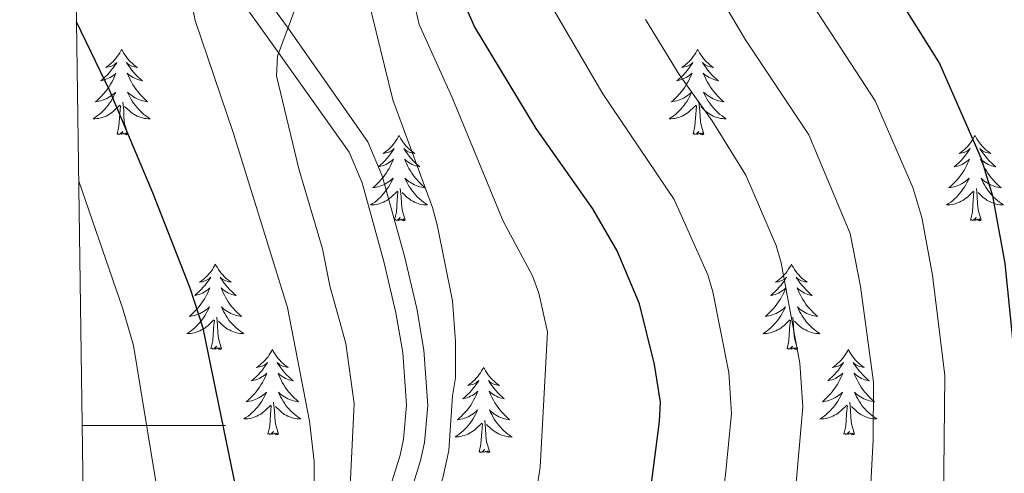
# Model space of a CAD drawing. Units: metres. Extents: x 598881 to 603380, y 4786594 to 4789630.
# Drawn here: x 599790 to 599927, y 4787993 to 4788057 of the extents above; entities that cross this region are included whole.
import ezdxf

# ---------------------------------------------------------------- set-up
doc = ezdxf.new("R2010")
doc.units = ezdxf.units.M
doc.header["$MEASUREMENT"] = 0
doc.linetypes.add('DGN Style 3', pattern=[1147.6976, 819.784, -327.9136])
for name, color, linetype, lineweight in [('Nivel 21', 7, 'Continuous', 0), ('Nivel 36', 7, 'Continuous', 0), ('Nivel 4', 7, 'Continuous', 0), ('Nivel 5', 7, 'Continuous', 0), ('Nivel 61', 7, 'Continuous', 0), ('Nivel 63', 7, 'Continuous', 0)]:
    doc.layers.add(name, color=color, linetype=linetype, lineweight=lineweight)

msp = doc.modelspace()

# ---------------------------------------------------------------- linework, layer by layer
at = {"layer": 'Nivel 21', "color": 250, "linetype": 'DGN Style 3', "lineweight": 0}
msp.add_polyline3d([(599866.1, 4787885.64, 638.63), (599853.47, 4787909.08, 640.02), (599846.57, 4787922.08, 640.24), (599837.33, 4787941.17, 640.24), (599833.11, 4787952.17, 640.24), (599832.78, 4787956.87, 640.24), (599833.95, 4787963.39, 640.24), (599834.95, 4787966.21, 640.24), (599839.36, 4787975.19, 640.24), (599845.55, 4787995.12, 640.24), (599846.11, 4787997.67, 640.24), (599846.56, 4788002.82, 640.24), (599846.02, 4788010.57, 640.24), (599845.01, 4788016.36, 640.24), (599843.29, 4788023.68, 640.68), (599840.18, 4788034.93, 641.56), (599838.17, 4788039.65, 641.94), (599827.02, 4788055.55, 640), (599822.09, 4788062.34, 643.65)], dxfattribs=at)
at = {"layer": 'Nivel 21', "color": 250, "linetype": 'Continuous', "lineweight": 0}
msp.add_polyline3d([(599863.55, 4787884.08, 638.63), (599850.84, 4787907.68, 640.02), (599843.91, 4787920.73, 640.24), (599834.59, 4787939.99, 640.24), (599830.16, 4787951.52, 640.24), (599829.78, 4787957.03, 640.24), (599831.06, 4787964.16, 640.24), (599832.2, 4787967.37, 640.24), (599836.58, 4787976.3, 640.24), (599842.67, 4787995.88, 640.24), (599843.16, 4787998.12, 640.24), (599843.57, 4788002.85, 640.24), (599843.06, 4788010.21, 640.24), (599842.09, 4788015.76, 640.24), (599840.4, 4788022.95, 640.68), (599837.36, 4788033.95, 641.56), (599835.54, 4788038.2, 641.94), (599825.71, 4788052.03, 640), (599819.79, 4788060.42, 643.65)], dxfattribs=at)
at = {"layer": 'Nivel 36', "color": 92, "linetype": 'Continuous', "lineweight": 0, "flags": 128}
for points in [[(599803.76, 4788052.58), (599803.65, 4788052.36), (599803.5, 4788052.09), (599803.33, 4788051.82), (599803.15, 4788051.56), (599802.95, 4788051.32), (599802.74, 4788051.08), (599802.53, 4788050.85), (599802.3, 4788050.64), (599802.06, 4788050.43), (599801.8, 4788050.24), (599801.54, 4788050.06), (599801.74, 4788050.09), (599801.95, 4788050.13), (599802.15, 4788050.18), (599802.34, 4788050.25), (599802.53, 4788050.33), (599802.71, 4788050.43), (599802.88, 4788050.55), (599803.09, 4788050.74), (599803.05, 4788050.67), (599802.82, 4788050.33), (599802.58, 4788049.99), (599802.32, 4788049.66), (599802.05, 4788049.35), (599801.77, 4788049.04), (599801.48, 4788048.75), (599801.18, 4788048.47), (599800.86, 4788048.19), (599800.99, 4788048.22), (599801.23, 4788048.28), (599801.48, 4788048.35), (599801.71, 4788048.44), (599801.94, 4788048.54), (599802.17, 4788048.66), (599802.38, 4788048.79), (599802.59, 4788048.93), (599802.79, 4788049.09), (599802.97, 4788049.26), (599802.88, 4788049.04), (599802.73, 4788048.68), (599802.56, 4788048.32), (599802.37, 4788047.98), (599802.17, 4788047.64), (599801.96, 4788047.31), (599801.73, 4788046.98), (599801.5, 4788046.67), (599801.24, 4788046.37), (599800.98, 4788046.08), (599800.7, 4788045.8), (599800.42, 4788045.53), (599800.12, 4788045.27), (599800.32, 4788045.29), (599800.58, 4788045.34), (599800.85, 4788045.4), (599801.11, 4788045.48), (599801.36, 4788045.58), (599801.61, 4788045.68), (599801.85, 4788045.81), (599802.08, 4788045.95), (599802.31, 4788046.09), (599802.52, 4788046.26), (599802.73, 4788046.43), (599802.93, 4788046.62), (599802.78, 4788046.3)], [(599803.76, 4788052.58), (599803.87, 4788052.36), (599804.03, 4788052.09), (599804.2, 4788051.82), (599804.38, 4788051.56), (599804.57, 4788051.32), (599804.78, 4788051.08), (599805, 4788050.85), (599805.23, 4788050.64), (599805.47, 4788050.43), (599805.72, 4788050.24), (599805.98, 4788050.06), (599805.78, 4788050.09), (599805.58, 4788050.13), (599805.38, 4788050.18), (599805.18, 4788050.25), (599804.99, 4788050.33), (599804.81, 4788050.43), (599804.64, 4788050.55), (599804.43, 4788050.74), (599804.48, 4788050.67), (599804.7, 4788050.33), (599804.95, 4788049.99), (599805.2, 4788049.66), (599805.47, 4788049.35), (599805.75, 4788049.04), (599806.04, 4788048.75), (599806.35, 4788048.47), (599806.66, 4788048.19), (599806.54, 4788048.22), (599806.29, 4788048.28), (599806.05, 4788048.35), (599805.81, 4788048.44), (599805.58, 4788048.54), (599805.36, 4788048.66), (599805.14, 4788048.79), (599804.94, 4788048.93), (599804.74, 4788049.09), (599804.55, 4788049.26), (599804.64, 4788049.04), (599804.8, 4788048.68), (599804.97, 4788048.32), (599805.15, 4788047.98), (599805.35, 4788047.64), (599805.56, 4788047.31), (599805.79, 4788046.98), (599806.03, 4788046.67), (599806.28, 4788046.37), (599806.54, 4788046.08), (599806.82, 4788045.8), (599807.11, 4788045.53), (599807.4, 4788045.27), (599807.21, 4788045.29), (599806.94, 4788045.34), (599806.68, 4788045.4), (599806.42, 4788045.48), (599806.16, 4788045.58), (599805.92, 4788045.68), (599805.67, 4788045.81), (599805.44, 4788045.95), (599805.22, 4788046.09), (599805, 4788046.26), (599804.79, 4788046.43), (599804.6, 4788046.62), (599804.74, 4788046.3)], [(599884.27, 4788052.58), (599884.16, 4788052.36), (599884, 4788052.09), (599883.83, 4788051.82), (599883.65, 4788051.56), (599883.46, 4788051.31), (599883.25, 4788051.08), (599883.03, 4788050.85), (599882.8, 4788050.63), (599882.56, 4788050.43), (599882.31, 4788050.24), (599882.05, 4788050.06), (599882.25, 4788050.09), (599882.45, 4788050.12), (599882.65, 4788050.18), (599882.85, 4788050.25), (599883.04, 4788050.33), (599883.22, 4788050.43), (599883.39, 4788050.54), (599883.6, 4788050.73), (599883.56, 4788050.67), (599883.32, 4788050.33), (599883.08, 4788049.99), (599882.83, 4788049.66), (599882.56, 4788049.35), (599882.28, 4788049.04), (599881.99, 4788048.75), (599881.68, 4788048.47), (599881.37, 4788048.19), (599881.49, 4788048.22), (599881.74, 4788048.27), (599881.98, 4788048.35), (599882.22, 4788048.44), (599882.45, 4788048.54), (599882.67, 4788048.66), (599882.89, 4788048.79), (599883.1, 4788048.93), (599883.29, 4788049.09), (599883.48, 4788049.26), (599883.39, 4788049.04), (599883.24, 4788048.68), (599883.06, 4788048.32), (599882.88, 4788047.98), (599882.68, 4788047.64), (599882.47, 4788047.31), (599882.24, 4788046.98), (599882, 4788046.67), (599881.75, 4788046.37), (599881.49, 4788046.08), (599881.21, 4788045.79), (599880.92, 4788045.53), (599880.63, 4788045.27), (599880.82, 4788045.29), (599881.09, 4788045.34), (599881.35, 4788045.4), (599881.61, 4788045.48), (599881.87, 4788045.57), (599882.12, 4788045.68), (599882.36, 4788045.81), (599882.59, 4788045.94), (599882.82, 4788046.09), (599883.03, 4788046.26), (599883.24, 4788046.43), (599883.43, 4788046.62), (599883.29, 4788046.29)], [(599884.27, 4788052.58), (599884.38, 4788052.36), (599884.53, 4788052.09), (599884.7, 4788051.82), (599884.88, 4788051.56), (599885.08, 4788051.31), (599885.28, 4788051.08), (599885.5, 4788050.85), (599885.73, 4788050.63), (599885.97, 4788050.43), (599886.22, 4788050.24), (599886.48, 4788050.06), (599886.29, 4788050.09), (599886.08, 4788050.12), (599885.88, 4788050.18), (599885.69, 4788050.25), (599885.5, 4788050.33), (599885.32, 4788050.43), (599885.14, 4788050.54), (599884.94, 4788050.73), (599884.98, 4788050.67), (599885.21, 4788050.33), (599885.45, 4788049.99), (599885.71, 4788049.66), (599885.98, 4788049.35), (599886.26, 4788049.04), (599886.55, 4788048.75), (599886.85, 4788048.47), (599887.17, 4788048.19), (599887.04, 4788048.22), (599886.8, 4788048.27), (599886.55, 4788048.35), (599886.32, 4788048.44), (599886.09, 4788048.54), (599885.86, 4788048.66), (599885.65, 4788048.79), (599885.44, 4788048.93), (599885.24, 4788049.09), (599885.06, 4788049.26), (599885.14, 4788049.04), (599885.3, 4788048.68), (599885.47, 4788048.32), (599885.66, 4788047.98), (599885.86, 4788047.64), (599886.07, 4788047.31), (599886.3, 4788046.98), (599886.54, 4788046.67), (599886.79, 4788046.37), (599887.05, 4788046.08), (599887.32, 4788045.79), (599887.61, 4788045.53), (599887.91, 4788045.27), (599887.71, 4788045.29), (599887.45, 4788045.34), (599887.18, 4788045.4), (599886.92, 4788045.48), (599886.67, 4788045.57), (599886.42, 4788045.68), (599886.18, 4788045.81), (599885.95, 4788045.94), (599885.72, 4788046.09), (599885.5, 4788046.26), (599885.3, 4788046.43), (599885.1, 4788046.62), (599885.24, 4788046.29)], [(599802.78, 4788046.3), (599802.63, 4788045.97), (599802.46, 4788045.66), (599802.28, 4788045.36), (599802.08, 4788045.06), (599801.87, 4788044.77), (599801.65, 4788044.49), (599801.41, 4788044.23), (599801.17, 4788043.97), (599800.91, 4788043.72), (599800.64, 4788043.49), (599800.36, 4788043.27), (599800.07, 4788043.06), (599799.78, 4788042.87), (599800.05, 4788042.87), (599800.31, 4788042.9), (599800.57, 4788042.94), (599800.83, 4788043), (599801.09, 4788043.07), (599801.34, 4788043.16), (599801.58, 4788043.26), (599801.82, 4788043.38), (599802.05, 4788043.51), (599802.27, 4788043.65), (599802.48, 4788043.81), (599802.69, 4788043.98), (599803.53, 4788044.78)], [(599804.74, 4788046.3), (599804.89, 4788045.97), (599805.06, 4788045.66), (599805.25, 4788045.36), (599805.44, 4788045.06), (599805.65, 4788044.77), (599805.88, 4788044.49), (599806.11, 4788044.23), (599806.36, 4788043.97), (599806.62, 4788043.72), (599806.88, 4788043.49), (599807.16, 4788043.27), (599807.45, 4788043.06), (599807.74, 4788042.87), (599807.48, 4788042.87), (599807.21, 4788042.9), (599806.95, 4788042.94), (599806.69, 4788043), (599806.44, 4788043.07), (599806.19, 4788043.16), (599805.94, 4788043.26), (599805.71, 4788043.38), (599805.48, 4788043.51), (599805.25, 4788043.65), (599805.04, 4788043.81), (599804.84, 4788043.98), (599804.18, 4788044.6)], [(599883.29, 4788046.29), (599883.14, 4788045.97), (599882.97, 4788045.66), (599882.78, 4788045.35), (599882.59, 4788045.06), (599882.38, 4788044.77), (599882.15, 4788044.49), (599881.92, 4788044.22), (599881.67, 4788043.97), (599881.42, 4788043.72), (599881.15, 4788043.49), (599880.87, 4788043.27), (599880.58, 4788043.06), (599880.29, 4788042.87), (599880.55, 4788042.87), (599880.82, 4788042.9), (599881.08, 4788042.94), (599881.34, 4788043), (599881.59, 4788043.07), (599881.84, 4788043.16), (599882.09, 4788043.26), (599882.32, 4788043.37), (599882.55, 4788043.51), (599882.78, 4788043.65), (599882.99, 4788043.81), (599883.19, 4788043.98), (599884.04, 4788044.78)], [(599885.24, 4788046.29), (599885.4, 4788045.97), (599885.57, 4788045.66), (599885.75, 4788045.35), (599885.95, 4788045.06), (599886.16, 4788044.77), (599886.38, 4788044.49), (599886.62, 4788044.22), (599886.86, 4788043.97), (599887.12, 4788043.72), (599887.39, 4788043.49), (599887.67, 4788043.27), (599887.96, 4788043.06), (599888.25, 4788042.87), (599887.98, 4788042.87), (599887.72, 4788042.9), (599887.46, 4788042.94), (599887.2, 4788043), (599886.94, 4788043.07), (599886.69, 4788043.16), (599886.45, 4788043.26), (599886.21, 4788043.37), (599885.98, 4788043.51), (599885.76, 4788043.65), (599885.55, 4788043.81), (599885.34, 4788043.98), (599884.69, 4788044.6)], [(599803.14, 4788040.73), (599803.39, 4788041.85), (599803.5, 4788043.59), (599803.55, 4788044.02), (599803.61, 4788044.75)], [(599804.61, 4788040.73), (599804.18, 4788042.17), (599804.09, 4788043.07), (599804.05, 4788044.02), (599803.94, 4788045.19)], [(599883.65, 4788040.73), (599883.89, 4788041.85), (599884.01, 4788043.59), (599884.06, 4788044.02), (599884.12, 4788044.75)], [(599885.12, 4788040.73), (599884.69, 4788042.17), (599884.6, 4788043.07), (599884.55, 4788044.02), (599884.45, 4788045.19)], [(599804.61, 4788040.73), (599804.44, 4788040.66), (599804.42, 4788040.9), (599804.23, 4788040.68), (599804.11, 4788040.88), (599803.99, 4788040.77), (599803.72, 4788040.72), (599803.91, 4788041.11), (599803.53, 4788040.73), (599803.34, 4788040.68), (599803.3, 4788040.84), (599803.14, 4788040.73)], [(599885.12, 4788040.73), (599884.94, 4788040.66), (599884.93, 4788040.9), (599884.74, 4788040.68), (599884.62, 4788040.88), (599884.49, 4788040.77), (599884.22, 4788040.72), (599884.42, 4788041.11), (599884.04, 4788040.73), (599883.85, 4788040.68), (599883.81, 4788040.84), (599883.65, 4788040.73)], [(599842.53, 4788040.56), (599842.42, 4788040.34), (599842.26, 4788040.06), (599842.1, 4788039.8), (599841.91, 4788039.54), (599841.72, 4788039.29), (599841.51, 4788039.05), (599841.29, 4788038.83), (599841.06, 4788038.61), (599840.82, 4788038.41), (599840.57, 4788038.22), (599840.31, 4788038.04), (599840.51, 4788038.06), (599840.71, 4788038.1), (599840.91, 4788038.15), (599841.11, 4788038.22), (599841.3, 4788038.31), (599841.48, 4788038.41), (599841.65, 4788038.52), (599841.86, 4788038.71), (599841.82, 4788038.65), (599841.59, 4788038.3), (599841.34, 4788037.97), (599841.09, 4788037.64), (599840.82, 4788037.32), (599840.54, 4788037.02), (599840.25, 4788036.72), (599839.94, 4788036.44), (599839.63, 4788036.17), (599839.76, 4788036.19), (599840, 4788036.25), (599840.24, 4788036.32), (599840.48, 4788036.41), (599840.71, 4788036.51), (599840.93, 4788036.63), (599841.15, 4788036.76), (599841.36, 4788036.91), (599841.55, 4788037.07), (599841.74, 4788037.24), (599841.65, 4788037.01), (599841.5, 4788036.65), (599841.32, 4788036.3), (599841.14, 4788035.95), (599840.94, 4788035.61), (599840.73, 4788035.28), (599840.5, 4788034.96), (599840.26, 4788034.65), (599840.01, 4788034.34), (599839.75, 4788034.05), (599839.47, 4788033.77), (599839.18, 4788033.5), (599838.89, 4788033.24), (599839.08, 4788033.27), (599839.35, 4788033.31), (599839.61, 4788033.38), (599839.87, 4788033.46), (599840.13, 4788033.55), (599840.38, 4788033.66), (599840.62, 4788033.78), (599840.85, 4788033.92), (599841.08, 4788034.07), (599841.29, 4788034.23), (599841.5, 4788034.41), (599841.69, 4788034.6), (599841.55, 4788034.27)], [(599842.53, 4788040.56), (599842.64, 4788040.34), (599842.8, 4788040.06), (599842.96, 4788039.8), (599843.14, 4788039.54), (599843.34, 4788039.29), (599843.55, 4788039.05), (599843.76, 4788038.83), (599844, 4788038.61), (599844.24, 4788038.41), (599844.49, 4788038.22), (599844.75, 4788038.04), (599844.55, 4788038.06), (599844.34, 4788038.1), (599844.14, 4788038.15), (599843.95, 4788038.22), (599843.76, 4788038.31), (599843.58, 4788038.41), (599843.41, 4788038.52), (599843.2, 4788038.71), (599843.24, 4788038.65), (599843.47, 4788038.3), (599843.72, 4788037.97), (599843.97, 4788037.64), (599844.24, 4788037.32), (599844.52, 4788037.02), (599844.81, 4788036.72), (599845.11, 4788036.44), (599845.43, 4788036.17), (599845.3, 4788036.19), (599845.06, 4788036.25), (599844.82, 4788036.32), (599844.58, 4788036.41), (599844.35, 4788036.51), (599844.12, 4788036.63), (599843.91, 4788036.76), (599843.7, 4788036.91), (599843.5, 4788037.07), (599843.32, 4788037.24), (599843.41, 4788037.01), (599843.56, 4788036.65), (599843.73, 4788036.3), (599843.92, 4788035.95), (599844.12, 4788035.61), (599844.33, 4788035.28), (599844.56, 4788034.96), (599844.8, 4788034.65), (599845.05, 4788034.34), (599845.31, 4788034.05), (599845.59, 4788033.77), (599845.87, 4788033.5), (599846.17, 4788033.24), (599845.97, 4788033.27), (599845.71, 4788033.31), (599845.44, 4788033.38), (599845.18, 4788033.46), (599844.93, 4788033.55), (599844.68, 4788033.66), (599844.44, 4788033.78), (599844.21, 4788033.92), (599843.98, 4788034.07), (599843.77, 4788034.23), (599843.56, 4788034.41), (599843.36, 4788034.6), (599843.51, 4788034.27)], [(599923.04, 4788040.55), (599922.92, 4788040.34), (599922.77, 4788040.06), (599922.6, 4788039.79), (599922.42, 4788039.54), (599922.22, 4788039.29), (599922.02, 4788039.05), (599921.8, 4788038.83), (599921.57, 4788038.61), (599921.33, 4788038.41), (599921.08, 4788038.22), (599920.82, 4788038.04), (599921.02, 4788038.06), (599921.22, 4788038.1), (599921.42, 4788038.15), (599921.61, 4788038.22), (599921.8, 4788038.31), (599921.98, 4788038.41), (599922.16, 4788038.52), (599922.36, 4788038.71), (599922.32, 4788038.65), (599922.09, 4788038.3), (599921.85, 4788037.96), (599921.59, 4788037.64), (599921.32, 4788037.32), (599921.04, 4788037.02), (599920.75, 4788036.72), (599920.45, 4788036.44), (599920.14, 4788036.17), (599920.26, 4788036.19), (599920.51, 4788036.25), (599920.75, 4788036.32), (599920.98, 4788036.41), (599921.22, 4788036.51), (599921.44, 4788036.63), (599921.66, 4788036.76), (599921.86, 4788036.91), (599922.06, 4788037.07), (599922.25, 4788037.23), (599922.16, 4788037.01), (599922, 4788036.65), (599921.83, 4788036.3), (599921.65, 4788035.95), (599921.45, 4788035.61), (599921.23, 4788035.28), (599921.01, 4788034.96), (599920.77, 4788034.65), (599920.52, 4788034.34), (599920.25, 4788034.05), (599919.98, 4788033.77), (599919.69, 4788033.5), (599919.39, 4788033.24), (599919.59, 4788033.27), (599919.86, 4788033.31), (599920.12, 4788033.38), (599920.38, 4788033.46), (599920.63, 4788033.55), (599920.88, 4788033.66), (599921.12, 4788033.78), (599921.36, 4788033.92), (599921.58, 4788034.07), (599921.8, 4788034.23), (599922, 4788034.41), (599922.2, 4788034.6), (599922.06, 4788034.27)], [(599923.04, 4788040.55), (599923.15, 4788040.34), (599923.3, 4788040.06), (599923.47, 4788039.79), (599923.65, 4788039.54), (599923.84, 4788039.29), (599924.05, 4788039.05), (599924.27, 4788038.83), (599924.5, 4788038.61), (599924.74, 4788038.41), (599924.99, 4788038.22), (599925.25, 4788038.04), (599925.05, 4788038.06), (599924.85, 4788038.1), (599924.65, 4788038.15), (599924.46, 4788038.22), (599924.27, 4788038.31), (599924.09, 4788038.41), (599923.91, 4788038.52), (599923.71, 4788038.71), (599923.75, 4788038.65), (599923.98, 4788038.3), (599924.22, 4788037.96), (599924.48, 4788037.64), (599924.74, 4788037.32), (599925.02, 4788037.02), (599925.32, 4788036.72), (599925.62, 4788036.44), (599925.93, 4788036.17), (599925.81, 4788036.19), (599925.56, 4788036.25), (599925.32, 4788036.32), (599925.08, 4788036.41), (599924.85, 4788036.51), (599924.63, 4788036.63), (599924.42, 4788036.76), (599924.21, 4788036.91), (599924.01, 4788037.07), (599923.82, 4788037.23), (599923.91, 4788037.01), (599924.07, 4788036.65), (599924.24, 4788036.3), (599924.42, 4788035.95), (599924.62, 4788035.61), (599924.84, 4788035.28), (599925.06, 4788034.96), (599925.3, 4788034.65), (599925.55, 4788034.34), (599925.82, 4788034.05), (599926.09, 4788033.77), (599926.38, 4788033.5), (599926.68, 4788033.24), (599926.48, 4788033.27), (599926.21, 4788033.31), (599925.95, 4788033.38), (599925.69, 4788033.46), (599925.44, 4788033.55), (599925.19, 4788033.66), (599924.95, 4788033.78), (599924.71, 4788033.92), (599924.49, 4788034.07), (599924.27, 4788034.23), (599924.07, 4788034.41), (599923.87, 4788034.6), (599924.01, 4788034.27)], [(599841.55, 4788034.27), (599841.4, 4788033.95), (599841.23, 4788033.64), (599841.04, 4788033.33), (599840.85, 4788033.03), (599840.64, 4788032.75), (599840.42, 4788032.47), (599840.18, 4788032.2), (599839.93, 4788031.94), (599839.68, 4788031.7), (599839.41, 4788031.46), (599839.13, 4788031.24), (599838.84, 4788031.03), (599838.55, 4788030.84), (599838.81, 4788030.85), (599839.08, 4788030.87), (599839.34, 4788030.92), (599839.6, 4788030.97), (599839.85, 4788031.05), (599840.1, 4788031.13), (599840.35, 4788031.23), (599840.58, 4788031.35), (599840.82, 4788031.48), (599841.04, 4788031.63), (599841.25, 4788031.79), (599841.45, 4788031.95), (599842.3, 4788032.75)], [(599843.51, 4788034.27), (599843.66, 4788033.95), (599843.83, 4788033.64), (599844.01, 4788033.33), (599844.21, 4788033.03), (599844.42, 4788032.75), (599844.64, 4788032.47), (599844.88, 4788032.2), (599845.12, 4788031.94), (599845.38, 4788031.7), (599845.65, 4788031.46), (599845.93, 4788031.24), (599846.22, 4788031.03), (599846.51, 4788030.84), (599846.24, 4788030.85), (599845.98, 4788030.87), (599845.72, 4788030.92), (599845.46, 4788030.97), (599845.2, 4788031.05), (599844.96, 4788031.13), (599844.71, 4788031.23), (599844.47, 4788031.35), (599844.24, 4788031.48), (599844.02, 4788031.63), (599843.81, 4788031.79), (599843.6, 4788031.95), (599842.95, 4788032.57)], [(599922.06, 4788034.27), (599921.9, 4788033.95), (599921.73, 4788033.63), (599921.55, 4788033.33), (599921.35, 4788033.03), (599921.14, 4788032.75), (599920.92, 4788032.47), (599920.69, 4788032.2), (599920.44, 4788031.94), (599920.18, 4788031.7), (599919.91, 4788031.46), (599919.63, 4788031.24), (599919.34, 4788031.03), (599919.06, 4788030.84), (599919.32, 4788030.85), (599919.58, 4788030.87), (599919.84, 4788030.92), (599920.1, 4788030.97), (599920.36, 4788031.05), (599920.61, 4788031.13), (599920.85, 4788031.23), (599921.09, 4788031.35), (599921.32, 4788031.48), (599921.54, 4788031.63), (599921.76, 4788031.79), (599921.96, 4788031.95), (599922.81, 4788032.75)], [(599924.01, 4788034.27), (599924.17, 4788033.95), (599924.34, 4788033.63), (599924.52, 4788033.33), (599924.72, 4788033.03), (599924.93, 4788032.75), (599925.15, 4788032.47), (599925.38, 4788032.2), (599925.63, 4788031.94), (599925.89, 4788031.7), (599926.16, 4788031.46), (599926.44, 4788031.24), (599926.72, 4788031.03), (599927.02, 4788030.84), (599926.75, 4788030.85), (599926.49, 4788030.87), (599926.22, 4788030.92), (599925.97, 4788030.97), (599925.71, 4788031.05), (599925.46, 4788031.13), (599925.22, 4788031.23), (599924.98, 4788031.35), (599924.75, 4788031.48), (599924.53, 4788031.63), (599924.31, 4788031.78), (599924.11, 4788031.95), (599923.45, 4788032.57)], [(599841.91, 4788028.71), (599842.16, 4788029.82), (599842.27, 4788031.57), (599842.32, 4788032), (599842.38, 4788032.72)], [(599843.38, 4788028.71), (599842.95, 4788030.15), (599842.86, 4788031.05), (599842.81, 4788032), (599842.71, 4788033.16)], [(599922.42, 4788028.71), (599922.66, 4788029.82), (599922.77, 4788031.57), (599922.82, 4788032), (599922.88, 4788032.72)], [(599923.89, 4788028.71), (599923.46, 4788030.15), (599923.37, 4788031.05), (599923.32, 4788032), (599923.22, 4788033.16)], [(599843.38, 4788028.71), (599843.21, 4788028.64), (599843.19, 4788028.88), (599843, 4788028.65), (599842.88, 4788028.86), (599842.76, 4788028.75), (599842.48, 4788028.69), (599842.68, 4788029.09), (599842.3, 4788028.71), (599842.11, 4788028.65), (599842.07, 4788028.82), (599841.91, 4788028.71)], [(599923.89, 4788028.71), (599923.71, 4788028.64), (599923.69, 4788028.88), (599923.5, 4788028.65), (599923.38, 4788028.86), (599923.26, 4788028.75), (599922.99, 4788028.69), (599923.19, 4788029.09), (599922.8, 4788028.71), (599922.61, 4788028.65), (599922.57, 4788028.82), (599922.42, 4788028.71)], [(599816.87, 4788022.57), (599816.76, 4788022.35), (599816.6, 4788022.08), (599816.44, 4788021.81), (599816.26, 4788021.55), (599816.06, 4788021.31), (599815.85, 4788021.07), (599815.64, 4788020.84), (599815.4, 4788020.63), (599815.16, 4788020.42), (599814.91, 4788020.23), (599814.65, 4788020.05), (599814.85, 4788020.08), (599815.06, 4788020.11), (599815.26, 4788020.17), (599815.45, 4788020.24), (599815.64, 4788020.32), (599815.82, 4788020.42), (599815.99, 4788020.53), (599816.2, 4788020.73), (599816.16, 4788020.66), (599815.93, 4788020.32), (599815.68, 4788019.98), (599815.43, 4788019.65), (599815.16, 4788019.34), (599814.88, 4788019.03), (599814.59, 4788018.74), (599814.29, 4788018.46), (599813.97, 4788018.19), (599814.1, 4788018.21), (599814.34, 4788018.27), (599814.58, 4788018.34), (599814.82, 4788018.43), (599815.05, 4788018.53), (599815.28, 4788018.65), (599815.49, 4788018.78), (599815.7, 4788018.92), (599815.9, 4788019.08), (599816.08, 4788019.25), (599815.99, 4788019.03), (599815.84, 4788018.67), (599815.67, 4788018.31), (599815.48, 4788017.97), (599815.28, 4788017.63), (599815.07, 4788017.3), (599814.84, 4788016.97), (599814.6, 4788016.66), (599814.35, 4788016.36), (599814.09, 4788016.07), (599813.81, 4788015.79), (599813.53, 4788015.52), (599813.23, 4788015.26), (599813.43, 4788015.28), (599813.69, 4788015.33), (599813.96, 4788015.39), (599814.22, 4788015.47), (599814.47, 4788015.57), (599814.72, 4788015.67), (599814.96, 4788015.8), (599815.19, 4788015.93), (599815.42, 4788016.09), (599815.63, 4788016.25), (599815.84, 4788016.43), (599816.04, 4788016.61), (599815.89, 4788016.29)], [(599816.87, 4788022.57), (599816.98, 4788022.35), (599817.14, 4788022.08), (599817.3, 4788021.81), (599817.49, 4788021.55), (599817.68, 4788021.31), (599817.89, 4788021.07), (599818.11, 4788020.84), (599818.34, 4788020.63), (599818.58, 4788020.42), (599818.83, 4788020.23), (599819.09, 4788020.05), (599818.89, 4788020.08), (599818.69, 4788020.11), (599818.49, 4788020.17), (599818.29, 4788020.24), (599818.1, 4788020.32), (599817.92, 4788020.42), (599817.75, 4788020.53), (599817.54, 4788020.73), (599817.58, 4788020.66), (599817.81, 4788020.32), (599818.06, 4788019.98), (599818.31, 4788019.65), (599818.58, 4788019.34), (599818.86, 4788019.03), (599819.15, 4788018.74), (599819.46, 4788018.46), (599819.77, 4788018.19), (599819.64, 4788018.21), (599819.4, 4788018.27), (599819.16, 4788018.34), (599818.92, 4788018.43), (599818.69, 4788018.53), (599818.47, 4788018.65), (599818.25, 4788018.78), (599818.04, 4788018.92), (599817.85, 4788019.08), (599817.66, 4788019.25), (599817.75, 4788019.03), (599817.9, 4788018.67), (599818.08, 4788018.31), (599818.26, 4788017.97), (599818.46, 4788017.63), (599818.67, 4788017.3), (599818.9, 4788016.97), (599819.14, 4788016.66), (599819.39, 4788016.36), (599819.65, 4788016.07), (599819.93, 4788015.79), (599820.22, 4788015.52), (599820.51, 4788015.26), (599820.32, 4788015.28), (599820.05, 4788015.33), (599819.79, 4788015.39), (599819.53, 4788015.47), (599819.27, 4788015.57), (599819.02, 4788015.67), (599818.78, 4788015.8), (599818.55, 4788015.93), (599818.32, 4788016.09), (599818.11, 4788016.25), (599817.9, 4788016.43), (599817.71, 4788016.61), (599817.85, 4788016.29)], [(599897.38, 4788022.57), (599897.27, 4788022.35), (599897.11, 4788022.08), (599896.94, 4788021.81), (599896.76, 4788021.55), (599896.57, 4788021.31), (599896.36, 4788021.07), (599896.14, 4788020.84), (599895.91, 4788020.63), (599895.67, 4788020.42), (599895.42, 4788020.23), (599895.16, 4788020.05), (599895.36, 4788020.08), (599895.56, 4788020.11), (599895.76, 4788020.17), (599895.96, 4788020.24), (599896.14, 4788020.32), (599896.33, 4788020.42), (599896.5, 4788020.53), (599896.7, 4788020.73), (599896.66, 4788020.66), (599896.43, 4788020.31), (599896.19, 4788019.98), (599895.94, 4788019.65), (599895.67, 4788019.34), (599895.39, 4788019.03), (599895.1, 4788018.74), (599894.79, 4788018.45), (599894.48, 4788018.18), (599894.6, 4788018.21), (599894.85, 4788018.27), (599895.09, 4788018.34), (599895.33, 4788018.43), (599895.56, 4788018.53), (599895.78, 4788018.65), (599896, 4788018.78), (599896.2, 4788018.92), (599896.4, 4788019.08), (599896.59, 4788019.25), (599896.5, 4788019.03), (599896.34, 4788018.67), (599896.17, 4788018.31), (599895.99, 4788017.97), (599895.79, 4788017.63), (599895.58, 4788017.29), (599895.35, 4788016.97), (599895.11, 4788016.66), (599894.86, 4788016.36), (599894.6, 4788016.07), (599894.32, 4788015.79), (599894.03, 4788015.51), (599893.74, 4788015.26), (599893.93, 4788015.28), (599894.2, 4788015.33), (599894.46, 4788015.39), (599894.72, 4788015.47), (599894.98, 4788015.57), (599895.22, 4788015.67), (599895.46, 4788015.8), (599895.7, 4788015.93), (599895.92, 4788016.08), (599896.14, 4788016.25), (599896.35, 4788016.42), (599896.54, 4788016.61), (599896.4, 4788016.29)], [(599897.38, 4788022.57), (599897.49, 4788022.35), (599897.64, 4788022.08), (599897.81, 4788021.81), (599897.99, 4788021.55), (599898.19, 4788021.31), (599898.39, 4788021.07), (599898.61, 4788020.84), (599898.84, 4788020.63), (599899.08, 4788020.42), (599899.33, 4788020.23), (599899.59, 4788020.05), (599899.4, 4788020.08), (599899.19, 4788020.11), (599898.99, 4788020.17), (599898.8, 4788020.24), (599898.61, 4788020.32), (599898.43, 4788020.42), (599898.25, 4788020.53), (599898.05, 4788020.73), (599898.09, 4788020.66), (599898.32, 4788020.31), (599898.56, 4788019.98), (599898.82, 4788019.65), (599899.09, 4788019.34), (599899.37, 4788019.03), (599899.66, 4788018.74), (599899.96, 4788018.45), (599900.28, 4788018.18), (599900.15, 4788018.21), (599899.9, 4788018.27), (599899.66, 4788018.34), (599899.43, 4788018.43), (599899.2, 4788018.53), (599898.97, 4788018.65), (599898.76, 4788018.78), (599898.55, 4788018.92), (599898.35, 4788019.08), (599898.17, 4788019.25), (599898.25, 4788019.03), (599898.41, 4788018.67), (599898.58, 4788018.31), (599898.77, 4788017.97), (599898.97, 4788017.63), (599899.18, 4788017.29), (599899.4, 4788016.97), (599899.64, 4788016.66), (599899.9, 4788016.36), (599900.16, 4788016.07), (599900.43, 4788015.79), (599900.72, 4788015.51), (599901.02, 4788015.26), (599900.82, 4788015.28), (599900.56, 4788015.33), (599900.29, 4788015.39), (599900.03, 4788015.47), (599899.78, 4788015.57), (599899.53, 4788015.67), (599899.29, 4788015.8), (599899.06, 4788015.93), (599898.83, 4788016.08), (599898.61, 4788016.25), (599898.41, 4788016.42), (599898.21, 4788016.61), (599898.35, 4788016.29)], [(599815.89, 4788016.29), (599815.74, 4788015.97), (599815.57, 4788015.65), (599815.39, 4788015.35), (599815.19, 4788015.05), (599814.98, 4788014.76), (599814.76, 4788014.48), (599814.52, 4788014.21), (599814.28, 4788013.96), (599814.02, 4788013.71), (599813.75, 4788013.48), (599813.47, 4788013.26), (599813.18, 4788013.05), (599812.89, 4788012.86), (599813.16, 4788012.87), (599813.42, 4788012.89), (599813.68, 4788012.93), (599813.94, 4788012.99), (599814.2, 4788013.06), (599814.44, 4788013.15), (599814.69, 4788013.25), (599814.93, 4788013.37), (599815.16, 4788013.5), (599815.38, 4788013.64), (599815.59, 4788013.8), (599815.8, 4788013.97), (599816.64, 4788014.77)], [(599817.85, 4788016.29), (599818, 4788015.97), (599818.17, 4788015.65), (599818.36, 4788015.35), (599818.55, 4788015.05), (599818.76, 4788014.76), (599818.98, 4788014.48), (599819.22, 4788014.21), (599819.47, 4788013.96), (599819.72, 4788013.71), (599819.99, 4788013.48), (599820.27, 4788013.26), (599820.56, 4788013.05), (599820.85, 4788012.86), (599820.59, 4788012.87), (599820.32, 4788012.89), (599820.06, 4788012.93), (599819.8, 4788012.99), (599819.55, 4788013.06), (599819.3, 4788013.15), (599819.05, 4788013.25), (599818.82, 4788013.37), (599818.58, 4788013.5), (599818.36, 4788013.64), (599818.15, 4788013.8), (599817.95, 4788013.97), (599817.29, 4788014.59)], [(599896.4, 4788016.29), (599896.24, 4788015.96), (599896.08, 4788015.65), (599895.89, 4788015.35), (599895.7, 4788015.05), (599895.49, 4788014.76), (599895.26, 4788014.48), (599895.03, 4788014.21), (599894.78, 4788013.96), (599894.52, 4788013.71), (599894.26, 4788013.48), (599893.98, 4788013.25), (599893.69, 4788013.05), (599893.4, 4788012.85), (599893.66, 4788012.86), (599893.92, 4788012.89), (599894.19, 4788012.93), (599894.45, 4788012.99), (599894.7, 4788013.06), (599894.95, 4788013.15), (599895.2, 4788013.25), (599895.43, 4788013.37), (599895.66, 4788013.5), (599895.88, 4788013.64), (599896.1, 4788013.8), (599896.3, 4788013.97), (599897.15, 4788014.77)], [(599898.35, 4788016.29), (599898.51, 4788015.96), (599898.68, 4788015.65), (599898.86, 4788015.35), (599899.06, 4788015.05), (599899.27, 4788014.76), (599899.49, 4788014.48), (599899.73, 4788014.21), (599899.97, 4788013.96), (599900.23, 4788013.71), (599900.5, 4788013.48), (599900.78, 4788013.25), (599901.07, 4788013.05), (599901.36, 4788012.85), (599901.09, 4788012.86), (599900.83, 4788012.89), (599900.57, 4788012.93), (599900.31, 4788012.99), (599900.05, 4788013.06), (599899.8, 4788013.15), (599899.56, 4788013.25), (599899.32, 4788013.37), (599899.09, 4788013.5), (599898.87, 4788013.64), (599898.66, 4788013.8), (599898.45, 4788013.97), (599897.8, 4788014.59)], [(599816.25, 4788010.72), (599816.5, 4788011.84), (599816.61, 4788013.58), (599816.66, 4788014.01), (599816.72, 4788014.74)], [(599817.72, 4788010.72), (599817.29, 4788012.16), (599817.2, 4788013.06), (599817.16, 4788014.01), (599817.05, 4788015.18)], [(599896.76, 4788010.72), (599897, 4788011.84), (599897.12, 4788013.58), (599897.16, 4788014.01), (599897.23, 4788014.73)], [(599898.23, 4788010.72), (599897.8, 4788012.16), (599897.71, 4788013.06), (599897.66, 4788014.01), (599897.56, 4788015.18)], [(599817.72, 4788010.72), (599817.55, 4788010.65), (599817.53, 4788010.89), (599817.34, 4788010.67), (599817.22, 4788010.87), (599817.1, 4788010.76), (599816.83, 4788010.71), (599817.02, 4788011.1), (599816.64, 4788010.72), (599816.45, 4788010.67), (599816.41, 4788010.83), (599816.25, 4788010.72)], [(599824.83, 4788010.65), (599824.72, 4788010.43), (599824.56, 4788010.16), (599824.4, 4788009.89), (599824.22, 4788009.63), (599824.02, 4788009.39), (599823.81, 4788009.15), (599823.6, 4788008.92), (599823.36, 4788008.71), (599823.12, 4788008.5), (599822.87, 4788008.31), (599822.61, 4788008.13), (599822.81, 4788008.16), (599823.02, 4788008.2), (599823.22, 4788008.25), (599823.41, 4788008.32), (599823.6, 4788008.41), (599823.78, 4788008.5), (599823.95, 4788008.62), (599824.16, 4788008.81), (599824.12, 4788008.74), (599823.89, 4788008.4), (599823.64, 4788008.06), (599823.39, 4788007.73), (599823.12, 4788007.42), (599822.84, 4788007.11), (599822.55, 4788006.82), (599822.25, 4788006.54), (599821.93, 4788006.27), (599822.06, 4788006.29), (599822.3, 4788006.35), (599822.54, 4788006.42), (599822.78, 4788006.51), (599823.01, 4788006.61), (599823.24, 4788006.73), (599823.45, 4788006.86), (599823.66, 4788007.01), (599823.86, 4788007.16), (599824.04, 4788007.33), (599823.95, 4788007.11), (599823.8, 4788006.75), (599823.63, 4788006.39), (599823.44, 4788006.05), (599823.24, 4788005.71), (599823.03, 4788005.38), (599822.8, 4788005.05), (599822.56, 4788004.74), (599822.31, 4788004.44), (599822.05, 4788004.15), (599821.77, 4788003.87), (599821.49, 4788003.6), (599821.19, 4788003.34), (599821.39, 4788003.36), (599821.65, 4788003.41), (599821.92, 4788003.47), (599822.18, 4788003.55), (599822.43, 4788003.65), (599822.68, 4788003.75), (599822.92, 4788003.88), (599823.15, 4788004.02), (599823.38, 4788004.17), (599823.59, 4788004.33), (599823.8, 4788004.51), (599824, 4788004.69), (599823.85, 4788004.37)], [(599824.83, 4788010.65), (599824.94, 4788010.43), (599825.1, 4788010.16), (599825.26, 4788009.89), (599825.45, 4788009.63), (599825.64, 4788009.39), (599825.85, 4788009.15), (599826.07, 4788008.92), (599826.3, 4788008.71), (599826.54, 4788008.5), (599826.79, 4788008.31), (599827.05, 4788008.13), (599826.85, 4788008.16), (599826.65, 4788008.2), (599826.45, 4788008.25), (599826.25, 4788008.32), (599826.06, 4788008.41), (599825.88, 4788008.5), (599825.71, 4788008.62), (599825.5, 4788008.81), (599825.54, 4788008.74), (599825.77, 4788008.4), (599826.02, 4788008.06), (599826.27, 4788007.73), (599826.54, 4788007.42), (599826.82, 4788007.11), (599827.11, 4788006.82), (599827.42, 4788006.54), (599827.73, 4788006.27), (599827.6, 4788006.29), (599827.36, 4788006.35), (599827.12, 4788006.42), (599826.88, 4788006.51), (599826.65, 4788006.61), (599826.43, 4788006.73), (599826.21, 4788006.86), (599826, 4788007.01), (599825.81, 4788007.16), (599825.62, 4788007.33), (599825.71, 4788007.11), (599825.86, 4788006.75), (599826.04, 4788006.39), (599826.22, 4788006.05), (599826.42, 4788005.71), (599826.63, 4788005.38), (599826.86, 4788005.05), (599827.1, 4788004.74), (599827.35, 4788004.44), (599827.61, 4788004.15), (599827.89, 4788003.87), (599828.18, 4788003.6), (599828.47, 4788003.34), (599828.28, 4788003.36), (599828.01, 4788003.41), (599827.75, 4788003.47), (599827.49, 4788003.55), (599827.23, 4788003.65), (599826.98, 4788003.75), (599826.74, 4788003.88), (599826.51, 4788004.02), (599826.28, 4788004.17), (599826.07, 4788004.33), (599825.86, 4788004.51), (599825.67, 4788004.69), (599825.81, 4788004.37)], [(599898.23, 4788010.72), (599898.05, 4788010.65), (599898.04, 4788010.89), (599897.84, 4788010.67), (599897.72, 4788010.87), (599897.6, 4788010.76), (599897.33, 4788010.71), (599897.53, 4788011.1), (599897.14, 4788010.72), (599896.96, 4788010.67), (599896.92, 4788010.83), (599896.76, 4788010.72)], [(599905.34, 4788010.65), (599905.23, 4788010.43), (599905.07, 4788010.16), (599904.9, 4788009.89), (599904.72, 4788009.63), (599904.53, 4788009.39), (599904.32, 4788009.15), (599904.1, 4788008.92), (599903.87, 4788008.71), (599903.63, 4788008.5), (599903.38, 4788008.31), (599903.12, 4788008.13), (599903.32, 4788008.16), (599903.52, 4788008.2), (599903.72, 4788008.25), (599903.92, 4788008.32), (599904.1, 4788008.41), (599904.29, 4788008.5), (599904.46, 4788008.62), (599904.66, 4788008.81), (599904.62, 4788008.74), (599904.39, 4788008.4), (599904.15, 4788008.06), (599903.9, 4788007.73), (599903.63, 4788007.42), (599903.35, 4788007.11), (599903.06, 4788006.82), (599902.75, 4788006.54), (599902.44, 4788006.27), (599902.56, 4788006.29), (599902.81, 4788006.35), (599903.05, 4788006.42), (599903.29, 4788006.51), (599903.52, 4788006.61), (599903.74, 4788006.73), (599903.96, 4788006.86), (599904.16, 4788007.01), (599904.36, 4788007.16), (599904.55, 4788007.33), (599904.46, 4788007.11), (599904.3, 4788006.75), (599904.13, 4788006.39), (599903.95, 4788006.05), (599903.75, 4788005.71), (599903.54, 4788005.38), (599903.31, 4788005.05), (599903.07, 4788004.74), (599902.82, 4788004.44), (599902.56, 4788004.15), (599902.28, 4788003.87), (599901.99, 4788003.6), (599901.7, 4788003.34), (599901.89, 4788003.36), (599902.16, 4788003.41), (599902.42, 4788003.47), (599902.68, 4788003.55), (599902.94, 4788003.65), (599903.18, 4788003.75), (599903.42, 4788003.88), (599903.66, 4788004.02), (599903.88, 4788004.17), (599904.1, 4788004.33), (599904.31, 4788004.51), (599904.5, 4788004.69), (599904.36, 4788004.37)], [(599905.34, 4788010.65), (599905.45, 4788010.43), (599905.6, 4788010.16), (599905.77, 4788009.89), (599905.95, 4788009.63), (599906.15, 4788009.39), (599906.35, 4788009.15), (599906.57, 4788008.92), (599906.8, 4788008.71), (599907.04, 4788008.5), (599907.29, 4788008.31), (599907.55, 4788008.13), (599907.36, 4788008.16), (599907.15, 4788008.2), (599906.95, 4788008.25), (599906.76, 4788008.32), (599906.57, 4788008.41), (599906.39, 4788008.5), (599906.21, 4788008.62), (599906.01, 4788008.81), (599906.05, 4788008.74), (599906.28, 4788008.4), (599906.52, 4788008.06), (599906.78, 4788007.73), (599907.05, 4788007.42), (599907.33, 4788007.11), (599907.62, 4788006.82), (599907.92, 4788006.54), (599908.24, 4788006.27), (599908.11, 4788006.29), (599907.86, 4788006.35), (599907.62, 4788006.42), (599907.39, 4788006.51), (599907.16, 4788006.61), (599906.93, 4788006.73), (599906.72, 4788006.86), (599906.51, 4788007.01), (599906.31, 4788007.16), (599906.13, 4788007.33), (599906.21, 4788007.11), (599906.37, 4788006.75), (599906.54, 4788006.39), (599906.73, 4788006.05), (599906.93, 4788005.71), (599907.14, 4788005.38), (599907.36, 4788005.05), (599907.6, 4788004.74), (599907.86, 4788004.44), (599908.12, 4788004.15), (599908.39, 4788003.87), (599908.68, 4788003.6), (599908.98, 4788003.34), (599908.78, 4788003.36), (599908.52, 4788003.41), (599908.25, 4788003.47), (599907.99, 4788003.55), (599907.74, 4788003.65), (599907.49, 4788003.75), (599907.25, 4788003.88), (599907.02, 4788004.02), (599906.79, 4788004.17), (599906.57, 4788004.33), (599906.37, 4788004.51), (599906.17, 4788004.69), (599906.31, 4788004.37)], [(599854.35, 4788008.14), (599854.24, 4788007.93), (599854.08, 4788007.65), (599853.91, 4788007.38), (599853.73, 4788007.13), (599853.54, 4788006.88), (599853.33, 4788006.64), (599853.11, 4788006.41), (599852.88, 4788006.2), (599852.64, 4788006), (599852.39, 4788005.81), (599852.13, 4788005.63), (599852.33, 4788005.65), (599852.53, 4788005.69), (599852.73, 4788005.74), (599852.93, 4788005.81), (599853.12, 4788005.9), (599853.3, 4788006), (599853.47, 4788006.11), (599853.68, 4788006.3), (599853.63, 4788006.23), (599853.4, 4788005.89), (599853.16, 4788005.55), (599852.9, 4788005.23), (599852.64, 4788004.91), (599852.36, 4788004.61), (599852.06, 4788004.31), (599851.76, 4788004.03), (599851.45, 4788003.76), (599851.57, 4788003.78), (599851.82, 4788003.84), (599852.06, 4788003.91), (599852.3, 4788004), (599852.53, 4788004.1), (599852.75, 4788004.22), (599852.97, 4788004.35), (599853.17, 4788004.5), (599853.37, 4788004.65), (599853.56, 4788004.82), (599853.47, 4788004.6), (599853.31, 4788004.24), (599853.14, 4788003.89), (599852.96, 4788003.54), (599852.76, 4788003.2), (599852.55, 4788002.87), (599852.32, 4788002.55), (599852.08, 4788002.23), (599851.83, 4788001.93), (599851.56, 4788001.64), (599851.29, 4788001.36), (599851, 4788001.09), (599850.71, 4788000.83), (599850.9, 4788000.86), (599851.17, 4788000.9), (599851.43, 4788000.97), (599851.69, 4788001.05), (599851.95, 4788001.14), (599852.19, 4788001.25), (599852.44, 4788001.37), (599852.67, 4788001.51), (599852.89, 4788001.66), (599853.11, 4788001.82), (599853.32, 4788002), (599853.51, 4788002.19), (599853.37, 4788001.86)], [(599854.35, 4788008.14), (599854.46, 4788007.93), (599854.61, 4788007.65), (599854.78, 4788007.38), (599854.96, 4788007.13), (599855.16, 4788006.88), (599855.36, 4788006.64), (599855.58, 4788006.41), (599855.81, 4788006.2), (599856.05, 4788006), (599856.3, 4788005.81), (599856.56, 4788005.63), (599856.36, 4788005.65), (599856.16, 4788005.69), (599855.96, 4788005.74), (599855.77, 4788005.81), (599855.58, 4788005.9), (599855.4, 4788006), (599855.22, 4788006.11), (599855.02, 4788006.3), (599855.06, 4788006.23), (599855.29, 4788005.89), (599855.53, 4788005.55), (599855.79, 4788005.23), (599856.06, 4788004.91), (599856.34, 4788004.61), (599856.63, 4788004.31), (599856.93, 4788004.03), (599857.24, 4788003.76), (599857.12, 4788003.78), (599856.88, 4788003.84), (599856.63, 4788003.91), (599856.4, 4788004), (599856.17, 4788004.1), (599855.94, 4788004.22), (599855.73, 4788004.35), (599855.52, 4788004.5), (599855.32, 4788004.65), (599855.14, 4788004.82), (599855.22, 4788004.6), (599855.38, 4788004.24), (599855.55, 4788003.89), (599855.74, 4788003.54), (599855.94, 4788003.2), (599856.15, 4788002.87), (599856.38, 4788002.55), (599856.61, 4788002.23), (599856.86, 4788001.93), (599857.13, 4788001.64), (599857.4, 4788001.36), (599857.69, 4788001.09), (599857.99, 4788000.83), (599857.79, 4788000.86), (599857.52, 4788000.9), (599857.26, 4788000.97), (599857, 4788001.05), (599856.75, 4788001.14), (599856.5, 4788001.25), (599856.26, 4788001.37), (599856.02, 4788001.51), (599855.8, 4788001.66), (599855.58, 4788001.82), (599855.38, 4788002), (599855.18, 4788002.19), (599855.32, 4788001.86)], [(599823.85, 4788004.37), (599823.7, 4788004.05), (599823.53, 4788003.73), (599823.35, 4788003.43), (599823.15, 4788003.13), (599822.94, 4788002.84), (599822.72, 4788002.56), (599822.48, 4788002.3), (599822.24, 4788002.04), (599821.98, 4788001.79), (599821.71, 4788001.56), (599821.43, 4788001.34), (599821.14, 4788001.13), (599820.85, 4788000.94), (599821.12, 4788000.95), (599821.38, 4788000.97), (599821.64, 4788001.01), (599821.9, 4788001.07), (599822.16, 4788001.14), (599822.4, 4788001.23), (599822.65, 4788001.33), (599822.89, 4788001.45), (599823.12, 4788001.58), (599823.34, 4788001.72), (599823.55, 4788001.88), (599823.76, 4788002.05), (599824.6, 4788002.85)], [(599825.81, 4788004.37), (599825.96, 4788004.05), (599826.13, 4788003.73), (599826.32, 4788003.43), (599826.51, 4788003.13), (599826.72, 4788002.84), (599826.94, 4788002.56), (599827.18, 4788002.3), (599827.43, 4788002.04), (599827.68, 4788001.79), (599827.95, 4788001.56), (599828.23, 4788001.34), (599828.52, 4788001.13), (599828.81, 4788000.94), (599828.55, 4788000.95), (599828.28, 4788000.97), (599828.02, 4788001.01), (599827.76, 4788001.07), (599827.51, 4788001.14), (599827.26, 4788001.23), (599827.01, 4788001.33), (599826.78, 4788001.45), (599826.54, 4788001.58), (599826.32, 4788001.72), (599826.11, 4788001.88), (599825.91, 4788002.05), (599825.25, 4788002.67)], [(599904.36, 4788004.37), (599904.2, 4788004.05), (599904.04, 4788003.73), (599903.85, 4788003.43), (599903.66, 4788003.13), (599903.45, 4788002.84), (599903.22, 4788002.56), (599902.99, 4788002.3), (599902.74, 4788002.04), (599902.48, 4788001.79), (599902.22, 4788001.56), (599901.94, 4788001.34), (599901.65, 4788001.13), (599901.36, 4788000.94), (599901.62, 4788000.95), (599901.88, 4788000.97), (599902.15, 4788001.01), (599902.41, 4788001.07), (599902.66, 4788001.14), (599902.91, 4788001.23), (599903.16, 4788001.33), (599903.39, 4788001.45), (599903.62, 4788001.58), (599903.84, 4788001.72), (599904.06, 4788001.88), (599904.26, 4788002.05), (599905.11, 4788002.85)], [(599906.31, 4788004.37), (599906.47, 4788004.05), (599906.64, 4788003.73), (599906.82, 4788003.43), (599907.02, 4788003.13), (599907.23, 4788002.84), (599907.45, 4788002.56), (599907.69, 4788002.3), (599907.93, 4788002.04), (599908.19, 4788001.79), (599908.46, 4788001.56), (599908.74, 4788001.34), (599909.03, 4788001.13), (599909.32, 4788000.94), (599909.05, 4788000.95), (599908.79, 4788000.97), (599908.53, 4788001.01), (599908.27, 4788001.07), (599908.01, 4788001.14), (599907.76, 4788001.23), (599907.52, 4788001.33), (599907.28, 4788001.45), (599907.05, 4788001.58), (599906.83, 4788001.72), (599906.62, 4788001.88), (599906.41, 4788002.05), (599905.76, 4788002.67)], [(599824.21, 4787998.8), (599824.46, 4787999.92), (599824.57, 4788001.66), (599824.62, 4788002.09), (599824.68, 4788002.82)], [(599825.68, 4787998.8), (599825.25, 4788000.24), (599825.16, 4788001.15), (599825.12, 4788002.09), (599825.01, 4788003.26)], [(599904.72, 4787998.8), (599904.96, 4787999.92), (599905.08, 4788001.66), (599905.12, 4788002.09), (599905.19, 4788002.82)], [(599906.19, 4787998.8), (599905.76, 4788000.24), (599905.67, 4788001.15), (599905.62, 4788002.09), (599905.52, 4788003.26)], [(599853.37, 4788001.86), (599853.22, 4788001.54), (599853.05, 4788001.22), (599852.86, 4788000.92), (599852.67, 4788000.62), (599852.46, 4788000.33), (599852.23, 4788000.06), (599852, 4787999.79), (599851.75, 4787999.53), (599851.49, 4787999.29), (599851.22, 4787999.05), (599850.95, 4787998.83), (599850.66, 4787998.62), (599850.37, 4787998.43), (599850.63, 4787998.44), (599850.9, 4787998.46), (599851.16, 4787998.5), (599851.42, 4787998.56), (599851.67, 4787998.63), (599851.92, 4787998.72), (599852.16, 4787998.82), (599852.4, 4787998.94), (599852.63, 4787999.07), (599852.86, 4787999.21), (599853.07, 4787999.37), (599853.27, 4787999.54), (599854.12, 4788000.34)], [(599855.2, 4787996.29), (599854.77, 4787997.73), (599854.68, 4787998.64), (599854.63, 4787999.59), (599854.53, 4788000.75)], [(599855.32, 4788001.86), (599855.48, 4788001.54), (599855.65, 4788001.22), (599855.83, 4788000.92), (599856.03, 4788000.62), (599856.24, 4788000.33), (599856.46, 4788000.06), (599856.7, 4787999.79), (599856.94, 4787999.53), (599857.2, 4787999.29), (599857.47, 4787999.05), (599857.75, 4787998.83), (599858.04, 4787998.62), (599858.33, 4787998.43), (599858.06, 4787998.44), (599857.8, 4787998.46), (599857.54, 4787998.5), (599857.28, 4787998.56), (599857.02, 4787998.63), (599856.77, 4787998.72), (599856.53, 4787998.82), (599856.29, 4787998.94), (599856.06, 4787999.07), (599855.84, 4787999.21), (599855.63, 4787999.37), (599855.42, 4787999.54), (599854.76, 4788000.16)], [(599853.73, 4787996.29), (599853.97, 4787997.41), (599854.09, 4787999.15), (599854.13, 4787999.59), (599854.2, 4788000.31)], [(599825.68, 4787998.8), (599825.51, 4787998.73), (599825.49, 4787998.97), (599825.3, 4787998.75), (599825.18, 4787998.95), (599825.06, 4787998.85), (599824.79, 4787998.79), (599824.98, 4787999.19), (599824.6, 4787998.81), (599824.41, 4787998.75), (599824.37, 4787998.91), (599824.21, 4787998.8)], [(599906.19, 4787998.8), (599906.01, 4787998.73), (599906, 4787998.97), (599905.8, 4787998.75), (599905.68, 4787998.95), (599905.56, 4787998.85), (599905.29, 4787998.79), (599905.49, 4787999.18), (599905.1, 4787998.8), (599904.92, 4787998.75), (599904.88, 4787998.91), (599904.72, 4787998.8)], [(599855.2, 4787996.29), (599855.02, 4787996.23), (599855, 4787996.46), (599854.82, 4787996.24), (599854.69, 4787996.45), (599854.57, 4787996.34), (599854.3, 4787996.28), (599854.5, 4787996.68), (599854.11, 4787996.3), (599853.93, 4787996.24), (599853.88, 4787996.4), (599853.73, 4787996.29)]]:
    msp.add_lwpolyline(points, dxfattribs=at)
at = {"layer": 'Nivel 4', "color": 36, "linetype": 'Continuous', "lineweight": 30, "flags": 128}
for points, elevation in [([(599918.21, 4787892.14), (599908.86, 4787903.6), (599901.46, 4787912.08), (599893.27, 4787923.54), (599884.18, 4787934.75), (599881.43, 4787939.67), (599879.01, 4787945.09), (599875.52, 4787955.64), (599874.62, 4787960.95), (599874.18, 4787966.79), (599874.39, 4787971.96), (599875.17, 4787977.98), (599877.76, 4787991.58), (599878.95, 4788000.59), (599879.07, 4788003.26), (599878.24, 4788008.55), (599876.14, 4788017.03), (599873.01, 4788024.45), (599869.62, 4788030.31), (599861.69, 4788041.51), (599853.06, 4788055.76), (599851.04, 4788060.47)], 625), ([(599913.38, 4788058.12), (599918.08, 4788050.61), (599923.9, 4788037.34), (599925.49, 4788032.1), (599927.2, 4788022.65), (599928.71, 4788007.94), (599929.26, 4787974.47), (599931.16, 4787960.39), (599932.44, 4787954.39), (599934.45, 4787948.97), (599938.57, 4787941.47), (599943.05, 4787934.17), (599944.8, 4787931.8), (599946.6, 4787930.06), (599953.43, 4787924.78), (599959.36, 4787918.79), (599967.16, 4787907.54), (599969.34, 4787903.03), (599971.24, 4787894.37)], 600), ([(599833.06, 4787899.89), (599828.02, 4787912.76), (599822.67, 4787931.7), (599821.48, 4787940.18), (599821.3, 4787945.52), (599821.62, 4787966.13), (599821.44, 4787980.11), (599819.82, 4787990.95), (599815.17, 4788013.63), (599813.34, 4788019.19), (599808.13, 4788032.51), (599802.11, 4788046.78), (599797.44, 4788056.43)], 650)]:
    msp.add_lwpolyline(points, dxfattribs=dict(at, elevation=elevation))
at = {"layer": 'Nivel 5', "color": 36, "linetype": 'Continuous', "lineweight": 0, "flags": 128}
for points, elevation in [([(599811.44, 4788069.94), (599814.02, 4788056.59), (599819.41, 4788040.84), (599826.95, 4788016.5), (599830.02, 4788000.64), (599830.68, 4787994.98), (599830.67, 4787992.43), (599829.54, 4787964.18), (599829.56, 4787947.89), (599832.91, 4787926.7), (599833.97, 4787921.52), (599836.71, 4787913.5), (599838.87, 4787905.93), (599842.45, 4787898.36)], 645), ([(599843.57, 4788063.72), (599845.35, 4788056.05), (599849.96, 4788045.86), (599857.09, 4788028.57), (599861.17, 4788020.94), (599862.07, 4788018.51), (599863.3, 4788013.12), (599862.25, 4787994.2), (599861.83, 4787991.42), (599860.42, 4787986.51), (599857.7, 4787972.29), (599857.05, 4787967.19), (599857.21, 4787961.83), (599859.9, 4787951.33), (599864.68, 4787939.43), (599870.23, 4787929.79), (599875.01, 4787922.61), (599878.8, 4787915.88), (599883.39, 4787908.89), (599887.1, 4787902.02), (599891.76, 4787895.28)], 630), ([(599898.27, 4788062.02), (599909.07, 4788045.38), (599914.35, 4788033.28), (599915.62, 4788029.09), (599917.11, 4788021.04), (599918.79, 4788007), (599918.44, 4787971.47), (599919.94, 4787960.3), (599921.96, 4787952.07), (599925.03, 4787945.35), (599935.06, 4787929.38), (599940.31, 4787923.22), (599942.83, 4787920.73), (599946.71, 4787917.73), (599951.52, 4787912.68), (599958.15, 4787902.98), (599959.9, 4787899.37)], 605), ([(599949.14, 4787898.41), (599944.83, 4787904.95), (599939.99, 4787910.68), (599937.07, 4787912.93), (599933.96, 4787916.31), (599926.69, 4787925.08), (599918.56, 4787937.69), (599915.6, 4787941.73), (599912.43, 4787947.45), (599911.48, 4787949.76), (599908.98, 4787958.52), (599907.34, 4787970.97), (599908.79, 4787998), (599908.86, 4788006.07), (599907.01, 4788019.43), (599905.58, 4788026.84), (599899.82, 4788040.62), (599890.96, 4788053.91), (599886.85, 4788060.83)], 610), ([(599828.26, 4788058.88), (599825.56, 4788051.63), (599825.42, 4788048.89), (599828.51, 4788035.87), (599831.82, 4788024.72), (599832.88, 4788019.52), (599835.09, 4788011.47), (599836.27, 4788003.08), (599835.38, 4787984.85), (599833.41, 4787970.14), (599832.06, 4787964.85), (599831.86, 4787962.33), (599833.2, 4787949.04), (599835.18, 4787940.69), (599837.01, 4787930.2), (599840.2, 4787919.91), (599841.28, 4787917.44), (599846.03, 4787907.49), (599850.7, 4787899.84)], 640), ([(599838.15, 4788059.84), (599841.68, 4788045.52), (599847.22, 4788030.5), (599847.85, 4788028.08), (599850.02, 4788017.42), (599850.43, 4788011.74), (599850.44, 4788006.68), (599849.99, 4788004.15), (599849.5, 4787996.51), (599848.66, 4787992.73), (599844.11, 4787978.79), (599842.9, 4787973.58), (599842.61, 4787970.73), (599843.29, 4787955.95), (599845.35, 4787947.54), (599851.67, 4787932.95), (599859.8, 4787913.5), (599873.04, 4787892.31)], 635), ([(599863.46, 4788059.25), (599871.01, 4788046.35), (599880.98, 4788031.6), (599885.69, 4788021.09), (599886.37, 4788018.69), (599888.64, 4788007.42), (599889.01, 4788001.69), (599888.16, 4787993.11), (599885.42, 4787973.01), (599885.31, 4787965.83), (599886.54, 4787957.42), (599890.43, 4787945.32), (599894, 4787938.22), (599901.74, 4787928.19), (599909.4, 4787917.1), (599923.05, 4787900.76)], 620), ([(599935.51, 4787900.95), (599933.97, 4787902.92), (599931.32, 4787905.13), (599917.35, 4787922.13), (599909.56, 4787933.77), (599905.13, 4787939.53), (599900.82, 4787947.84), (599898.07, 4787956.76), (599896.37, 4787967.37), (599896.34, 4787972.96), (599898.99, 4788002.63), (599898.54, 4788008.74), (599895.92, 4788022.75), (599895.24, 4788025.16), (599890.99, 4788035.01), (599886.28, 4788042.57), (599881.67, 4788049.09), (599877, 4788056.77)], 615), ([(599797.76, 4788034.15), (599803.94, 4788016.33), (599805.4, 4788011.2), (599809.38, 4787987.09), (599810.39, 4787977.39), (599809.81, 4787947.88), (599810.02, 4787938.71), (599811.35, 4787928.96), (599815.61, 4787910.68), (599817.04, 4787905.9), (599824.9, 4787884.53)], 655)]:
    msp.add_lwpolyline(points, dxfattribs=dict(at, elevation=elevation))
at = {"layer": 'Nivel 61', "color": 250, "linetype": 'Continuous', "lineweight": 0}
msp.add_3dface([(599812.98, 4787001.15), (599778.9, 4789314.68), (603161.41, 4789365.2), (603196.69, 4787051.67)], dxfattribs=at)
at = {"layer": 'Nivel 63', "color": 7, "linetype": 'Continuous', "lineweight": 0}
msp.add_line((599798.27, 4788000.01), (599818.27, 4788000.01), dxfattribs=at)
msp.add_3dface([(598925.87, 4786594.08), (598881.48, 4789563.64), (603335.97, 4789630.15), (603380.43, 4786660.58)], dxfattribs=at)

doc.saveas('drawing.dxf')
